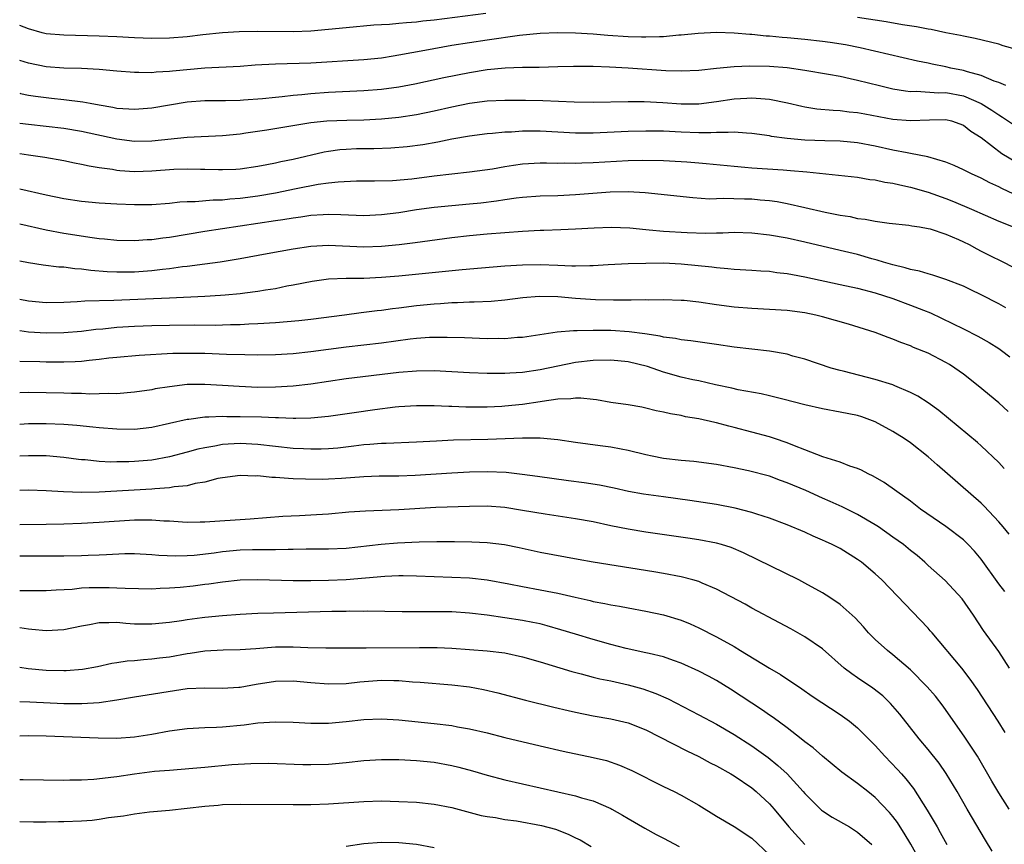
# Model space of a CAD drawing. Units: inches. Extents: x 2646000 to 2646659, y 1512000 to 1515000.
# Drawn here: x 2646000 to 2646112, y 1512973 to 1513066 of the extents above; entities that cross this region are included whole.
import ezdxf

# ---------------------------------------------------------------- set-up
doc = ezdxf.new("R2010")
doc.units = ezdxf.units.IN
doc.header["$MEASUREMENT"] = 0
doc.layers.add('LD26461512_2ft', color=41, linetype='Continuous')

msp = doc.modelspace()

# ---------------------------------------------------------------- linework, layer by layer
at = {"layer": 'LD26461512_2ft'}
for points, elevation in [([(2646052.83, 1513067.17), (2646047, 1513066.42), (2646045.71, 1513066.29), (2646045, 1513066.19), (2646043.87, 1513066.13), (2646043, 1513066.03), (2646041.93, 1513065.93), (2646041, 1513065.9), (2646040.15, 1513065.85), (2646037, 1513065.57), (2646035, 1513065.36), (2646033, 1513065.19), (2646031, 1513065.11), (2646027, 1513065.14), (2646024.89, 1513065.11), (2646022.99, 1513064.99), (2646020.76, 1513064.76), (2646019, 1513064.55), (2646017, 1513064.39), (2646015, 1513064.35), (2646013, 1513064.42), (2646011, 1513064.53), (2646009, 1513064.61), (2646005, 1513064.72), (2646003, 1513064.89), (2646002.55, 1513065), (2646001, 1513065.43), (2646000, 1513065.8)], 10060), ([(2646113, 1513063.09), (2646111.51, 1513063.51), (2646111, 1513063.7), (2646108.34, 1513064.34), (2646107, 1513064.59), (2646106.67, 1513064.67), (2646105, 1513065), (2646103.35, 1513065.35), (2646103, 1513065.4), (2646101.68, 1513065.68), (2646100.09, 1513065.91), (2646098.24, 1513066.24), (2646095, 1513066.74)], 10060), ([(2646111.81, 1513059), (2646111, 1513059.36), (2646110.49, 1513059.51), (2646109, 1513060.14), (2646107.45, 1513060.55), (2646107, 1513060.71), (2646105.57, 1513061), (2646105, 1513061.14), (2646103.44, 1513061.44), (2646103, 1513061.54), (2646101.78, 1513061.78), (2646095.27, 1513063.27), (2646093.61, 1513063.61), (2646091.88, 1513063.88), (2646091, 1513064), (2646089, 1513064.23), (2646087, 1513064.42), (2646086.46, 1513064.46), (2646085, 1513064.6), (2646084.61, 1513064.61), (2646083, 1513064.78), (2646082.79, 1513064.79), (2646081, 1513064.95), (2646079, 1513065.01), (2646076.91, 1513064.91), (2646075, 1513064.72), (2646074.71, 1513064.71), (2646073, 1513064.54), (2646072.54, 1513064.54), (2646071, 1513064.48), (2646070.5, 1513064.5), (2646069, 1513064.54), (2646066.69, 1513064.69), (2646065, 1513064.82), (2646063, 1513064.94), (2646061, 1513064.99), (2646059, 1513064.91), (2646056.67, 1513064.67), (2646053, 1513064.17), (2646051, 1513063.86), (2646049, 1513063.54), (2646045.93, 1513063), (2646043, 1513062.45), (2646042.33, 1513062.33), (2646041, 1513062.12), (2646039, 1513061.91), (2646033, 1513061.56), (2646029, 1513061.45), (2646026.68, 1513061.32), (2646025, 1513061.19), (2646021, 1513061), (2646017.34, 1513060.66), (2646017, 1513060.6), (2646015.47, 1513060.53), (2646015, 1513060.47), (2646013.49, 1513060.51), (2646013, 1513060.48), (2646011, 1513060.63), (2646009, 1513060.82), (2646007, 1513060.95), (2646005, 1513061), (2646003, 1513061.12), (2646001, 1513061.53), (2646000, 1513061.84)], 10062), ([(2646000, 1513058.14), (2646000.11, 1513058.11), (2646001, 1513057.94), (2646001.81, 1513057.81), (2646003, 1513057.64), (2646003.6, 1513057.6), (2646005, 1513057.45), (2646007.17, 1513057.17), (2646007.98, 1513057), (2646009, 1513056.81), (2646010.55, 1513056.55), (2646011, 1513056.45), (2646012.38, 1513056.38), (2646013, 1513056.33), (2646015, 1513056.49), (2646019, 1513057.17), (2646021, 1513057.32), (2646023.33, 1513057.33), (2646025, 1513057.36), (2646025.38, 1513057.38), (2646027.54, 1513057.54), (2646029, 1513057.71), (2646029.76, 1513057.76), (2646031, 1513057.92), (2646032, 1513058), (2646033, 1513058.12), (2646035, 1513058.26), (2646039, 1513058.44), (2646041, 1513058.59), (2646043, 1513058.86), (2646044.8, 1513059.2), (2646048.09, 1513059.91), (2646051, 1513060.51), (2646053, 1513060.84), (2646055.03, 1513061.03), (2646057, 1513061.08), (2646058.89, 1513061.11), (2646061, 1513061.18), (2646062.78, 1513061.22), (2646065, 1513061.2), (2646066.87, 1513061.13), (2646069, 1513061.02), (2646073.27, 1513060.73), (2646075, 1513060.68), (2646077, 1513060.77), (2646079.01, 1513060.99), (2646081, 1513061.17), (2646082.75, 1513061.25), (2646085, 1513061.21), (2646087, 1513061.06), (2646089, 1513060.76), (2646091.68, 1513060.32), (2646093, 1513060.08), (2646094.17, 1513059.83), (2646095, 1513059.64), (2646097.46, 1513059), (2646099, 1513058.65), (2646100.41, 1513058.41), (2646101, 1513058.35), (2646101.63, 1513058.37), (2646104.2, 1513058.2), (2646105, 1513058.22), (2646107, 1513057.85), (2646109, 1513056.97), (2646110.22, 1513056.22), (2646111, 1513055.68), (2646111.44, 1513055.44), (2646113, 1513054.38)], 10064), ([(2646000, 1513054.76), (2646001, 1513054.62), (2646005, 1513054.18), (2646007, 1513053.85), (2646011, 1513052.96), (2646013, 1513052.72), (2646015, 1513052.76), (2646019, 1513053.15), (2646023, 1513053.36), (2646025, 1513053.55), (2646025.64, 1513053.64), (2646028, 1513054), (2646033, 1513054.82), (2646034.82, 1513055), (2646037.09, 1513055.09), (2646039, 1513055.12), (2646041, 1513055.23), (2646043, 1513055.44), (2646045, 1513055.75), (2646047, 1513056.15), (2646049, 1513056.59), (2646051, 1513057), (2646053, 1513057.27), (2646055, 1513057.37), (2646057.35, 1513057.35), (2646059.32, 1513057.32), (2646062.85, 1513057.15), (2646065, 1513057.12), (2646069, 1513057.2), (2646070.79, 1513057.21), (2646072.9, 1513057.1), (2646075, 1513056.94), (2646077, 1513056.93), (2646079, 1513057.19), (2646081, 1513057.51), (2646082.42, 1513057.58), (2646083, 1513057.62), (2646084.51, 1513057.49), (2646085, 1513057.47), (2646087.06, 1513057.06), (2646088.66, 1513056.66), (2646089, 1513056.6), (2646090.39, 1513056.39), (2646092.23, 1513056.23), (2646093, 1513056.2), (2646094.05, 1513056.05), (2646095, 1513055.97), (2646095.8, 1513055.8), (2646099, 1513055.22), (2646101, 1513055.06), (2646103.14, 1513055.14), (2646105, 1513055.15), (2646105.63, 1513055), (2646107, 1513054.51), (2646107.85, 1513053.85), (2646109, 1513053.12), (2646111.33, 1513051.33), (2646113, 1513050.33)], 10066), ([(2646112.71, 1513046.71), (2646111.34, 1513047.34), (2646111, 1513047.52), (2646109.98, 1513047.98), (2646109, 1513048.51), (2646107.91, 1513049), (2646107, 1513049.48), (2646105.95, 1513049.95), (2646105, 1513050.34), (2646102.95, 1513050.95), (2646101, 1513051.33), (2646100.62, 1513051.39), (2646099, 1513051.7), (2646097, 1513052.14), (2646095, 1513052.51), (2646093, 1513052.7), (2646091.27, 1513052.73), (2646089, 1513052.84), (2646087, 1513053.02), (2646085.25, 1513053.25), (2646085, 1513053.3), (2646083, 1513053.59), (2646082.39, 1513053.61), (2646081, 1513053.74), (2646080.32, 1513053.68), (2646079, 1513053.71), (2646078.34, 1513053.66), (2646077, 1513053.67), (2646075, 1513053.73), (2646073, 1513053.83), (2646071, 1513053.86), (2646069, 1513053.8), (2646065, 1513053.62), (2646063, 1513053.61), (2646059, 1513053.83), (2646058.15, 1513053.85), (2646057, 1513053.83), (2646055.74, 1513053.74), (2646055, 1513053.72), (2646053.59, 1513053.59), (2646053, 1513053.55), (2646051, 1513053.29), (2646049, 1513052.93), (2646047.41, 1513052.59), (2646045.71, 1513052.29), (2646043.94, 1513052.06), (2646042.09, 1513051.91), (2646040.14, 1513051.86), (2646038.17, 1513051.83), (2646037, 1513051.78), (2646036.28, 1513051.72), (2646035, 1513051.55), (2646034.53, 1513051.47), (2646031, 1513050.65), (2646029.62, 1513050.38), (2646029, 1513050.23), (2646028.02, 1513050.02), (2646027, 1513049.83), (2646025, 1513049.54), (2646024.49, 1513049.51), (2646023, 1513049.45), (2646022.55, 1513049.45), (2646021, 1513049.51), (2646020.5, 1513049.5), (2646019, 1513049.54), (2646017.49, 1513049.49), (2646015, 1513049.3), (2646013, 1513049.25), (2646011.35, 1513049.35), (2646011, 1513049.39), (2646010.51, 1513049.49), (2646009, 1513049.69), (2646007.87, 1513049.87), (2646007, 1513050.08), (2646006.22, 1513050.22), (2646005, 1513050.49), (2646002.86, 1513050.86), (2646001, 1513051.11), (2646000, 1513051.27)], 10068), ([(2646000, 1513047.3), (2646003, 1513046.64), (2646005, 1513046.23), (2646007, 1513045.92), (2646009, 1513045.72), (2646011, 1513045.61), (2646013, 1513045.53), (2646013.54, 1513045.54), (2646015, 1513045.54), (2646017, 1513045.68), (2646018.17, 1513045.83), (2646019, 1513045.87), (2646019.88, 1513045.88), (2646021.93, 1513046.07), (2646023, 1513046.08), (2646023.82, 1513046.18), (2646025, 1513046.25), (2646027, 1513046.52), (2646029, 1513046.87), (2646031.34, 1513047.34), (2646033.82, 1513047.82), (2646035, 1513047.98), (2646036.11, 1513048.11), (2646038.2, 1513048.2), (2646040.21, 1513048.21), (2646042.27, 1513048.27), (2646044.46, 1513048.46), (2646047, 1513048.77), (2646051, 1513049.22), (2646053.59, 1513049.59), (2646055, 1513049.85), (2646055.98, 1513049.98), (2646057, 1513050.15), (2646059, 1513050.26), (2646059.74, 1513050.26), (2646061, 1513050.23), (2646061.76, 1513050.24), (2646063, 1513050.22), (2646063.74, 1513050.26), (2646065, 1513050.29), (2646069, 1513050.52), (2646070.57, 1513050.57), (2646073, 1513050.53), (2646075, 1513050.42), (2646075.65, 1513050.35), (2646077, 1513050.26), (2646077.83, 1513050.17), (2646081, 1513049.87), (2646082.22, 1513049.78), (2646083, 1513049.7), (2646086.55, 1513049.45), (2646087.4, 1513049.4), (2646089.24, 1513049.24), (2646095, 1513048.62), (2646096.38, 1513048.38), (2646097, 1513048.33), (2646098.08, 1513048.08), (2646099, 1513047.96), (2646099.77, 1513047.77), (2646101, 1513047.51), (2646103, 1513046.94), (2646105, 1513046.22), (2646105.88, 1513045.88), (2646107.92, 1513045), (2646111, 1513043.65), (2646112.63, 1513043)], 10070), ([(2646000, 1513043.35), (2646003, 1513042.67), (2646005, 1513042.29), (2646008.22, 1513041.78), (2646009, 1513041.68), (2646009.63, 1513041.63), (2646011, 1513041.49), (2646013, 1513041.45), (2646014.44, 1513041.56), (2646015, 1513041.57), (2646016.24, 1513041.76), (2646017, 1513041.84), (2646019, 1513042.18), (2646021, 1513042.5), (2646029, 1513043.71), (2646029.85, 1513043.85), (2646031, 1513044.03), (2646031.86, 1513044.14), (2646033, 1513044.31), (2646034.41, 1513044.41), (2646035, 1513044.44), (2646036.4, 1513044.4), (2646039, 1513044.3), (2646041, 1513044.39), (2646043, 1513044.64), (2646045, 1513044.96), (2646047, 1513045.23), (2646051, 1513045.59), (2646052.27, 1513045.73), (2646054.06, 1513045.94), (2646055, 1513046.11), (2646056.3, 1513046.3), (2646057, 1513046.38), (2646059, 1513046.51), (2646061, 1513046.56), (2646063, 1513046.66), (2646066.95, 1513046.95), (2646069, 1513047), (2646070.9, 1513046.9), (2646076.31, 1513046.31), (2646078.19, 1513046.19), (2646079, 1513046.2), (2646079.76, 1513046.24), (2646082.17, 1513046.17), (2646083, 1513046.16), (2646083.94, 1513046.06), (2646085, 1513045.98), (2646085.86, 1513045.86), (2646087, 1513045.64), (2646089, 1513045.21), (2646091.32, 1513044.68), (2646093, 1513044.34), (2646094.17, 1513044.17), (2646095, 1513043.96), (2646095.87, 1513043.87), (2646097, 1513043.63), (2646098.59, 1513043.41), (2646100.8, 1513043.2), (2646101.13, 1513043.13), (2646102.02, 1513043), (2646103, 1513042.83), (2646103.23, 1513042.77), (2646105, 1513042.18), (2646106.43, 1513041.57), (2646107, 1513041.31), (2646107.63, 1513041), (2646108.5, 1513040.5), (2646109, 1513040.26), (2646109.83, 1513039.83), (2646111.52, 1513039), (2646112.49, 1513038.49)], 10072), ([(2646111.81, 1513033.81), (2646111, 1513034.26), (2646109, 1513035.29), (2646107.85, 1513035.85), (2646107, 1513036.26), (2646105, 1513037.05), (2646103.54, 1513037.54), (2646103, 1513037.67), (2646102, 1513037.99), (2646101, 1513038.16), (2646100.37, 1513038.37), (2646099, 1513038.68), (2646097.92, 1513039), (2646097.23, 1513039.23), (2646096.62, 1513039.38), (2646095, 1513039.85), (2646093, 1513040.33), (2646089, 1513041.27), (2646087, 1513041.71), (2646085, 1513042.07), (2646083, 1513042.3), (2646081, 1513042.35), (2646079.71, 1513042.29), (2646079, 1513042.29), (2646077.74, 1513042.26), (2646075.68, 1513042.32), (2646073, 1513042.48), (2646071.36, 1513042.64), (2646071, 1513042.66), (2646069.16, 1513042.85), (2646067.07, 1513042.93), (2646065.14, 1513042.86), (2646063, 1513042.72), (2646061.35, 1513042.65), (2646059.41, 1513042.59), (2646059, 1513042.59), (2646057, 1513042.49), (2646053, 1513042.17), (2646051, 1513041.97), (2646049, 1513041.74), (2646044.82, 1513041.18), (2646043.03, 1513040.97), (2646041, 1513040.78), (2646039, 1513040.71), (2646035, 1513040.87), (2646033, 1513040.77), (2646031, 1513040.49), (2646028.04, 1513039.96), (2646025, 1513039.37), (2646022.71, 1513039), (2646021, 1513038.76), (2646019, 1513038.51), (2646018.46, 1513038.46), (2646017, 1513038.25), (2646016.18, 1513038.18), (2646015, 1513038.02), (2646013, 1513037.88), (2646011.85, 1513037.85), (2646011, 1513037.85), (2646009.9, 1513037.9), (2646008.05, 1513038.05), (2646007, 1513038.21), (2646006.25, 1513038.25), (2646005, 1513038.42), (2646004.45, 1513038.45), (2646002.66, 1513038.66), (2646001, 1513038.92), (2646000, 1513039.12)], 10074), ([(2646000, 1513034.8), (2646001, 1513034.61), (2646003, 1513034.44), (2646005, 1513034.47), (2646006.53, 1513034.53), (2646007.4, 1513034.6), (2646010.67, 1513034.68), (2646017, 1513034.97), (2646021, 1513035.14), (2646022.76, 1513035.24), (2646023.3, 1513035.3), (2646025, 1513035.45), (2646025.54, 1513035.54), (2646027, 1513035.71), (2646027.87, 1513035.87), (2646029, 1513036.02), (2646030.3, 1513036.3), (2646031, 1513036.42), (2646033.14, 1513036.86), (2646035, 1513037.1), (2646037, 1513037.17), (2646039, 1513037.2), (2646041, 1513037.3), (2646043, 1513037.46), (2646050.17, 1513038.17), (2646052.37, 1513038.37), (2646055, 1513038.58), (2646057, 1513038.71), (2646059, 1513038.72), (2646061, 1513038.64), (2646062.6, 1513038.6), (2646063, 1513038.57), (2646064.62, 1513038.62), (2646065, 1513038.61), (2646066.72, 1513038.72), (2646069, 1513038.84), (2646071, 1513038.9), (2646073, 1513038.91), (2646075, 1513038.82), (2646078.46, 1513038.46), (2646079, 1513038.38), (2646080.29, 1513038.29), (2646081, 1513038.22), (2646083, 1513038.11), (2646084.02, 1513038.02), (2646085, 1513037.96), (2646085.84, 1513037.84), (2646087, 1513037.72), (2646087.6, 1513037.6), (2646089, 1513037.35), (2646093, 1513036.48), (2646095, 1513036.04), (2646097, 1513035.51), (2646099, 1513034.87), (2646101, 1513034.14), (2646102.45, 1513033.55), (2646103.25, 1513033.25), (2646107, 1513031.45), (2646108.63, 1513030.63), (2646109.9, 1513029.9), (2646111, 1513029.2), (2646111.29, 1513029), (2646112.26, 1513028.26)], 10076), ([(2646112.08, 1513022.08), (2646111, 1513023.06), (2646108.68, 1513025), (2646107, 1513026.29), (2646106.03, 1513027), (2646105.41, 1513027.41), (2646105, 1513027.64), (2646103, 1513028.67), (2646101.34, 1513029.34), (2646101, 1513029.5), (2646099.88, 1513029.88), (2646099, 1513030.27), (2646098.45, 1513030.45), (2646097, 1513031.01), (2646093.97, 1513031.97), (2646091, 1513032.82), (2646090.25, 1513033), (2646089, 1513033.26), (2646087, 1513033.51), (2646085, 1513033.64), (2646083, 1513033.73), (2646081, 1513033.89), (2646079, 1513034.17), (2646077, 1513034.48), (2646075.35, 1513034.65), (2646075, 1513034.67), (2646073, 1513034.73), (2646071.3, 1513034.7), (2646071, 1513034.72), (2646069.31, 1513034.69), (2646069, 1513034.7), (2646067.32, 1513034.68), (2646065.28, 1513034.72), (2646063, 1513034.88), (2646061, 1513035.06), (2646058.9, 1513035.1), (2646057.05, 1513034.95), (2646055, 1513034.68), (2646053.45, 1513034.55), (2646051.54, 1513034.46), (2646051, 1513034.46), (2646049.62, 1513034.38), (2646049, 1513034.38), (2646047.72, 1513034.28), (2646047, 1513034.25), (2646045, 1513034.05), (2646043, 1513033.8), (2646042.28, 1513033.72), (2646041, 1513033.54), (2646040.51, 1513033.49), (2646039, 1513033.29), (2646038.73, 1513033.27), (2646036.81, 1513033), (2646033, 1513032.51), (2646031.65, 1513032.35), (2646029, 1513032.13), (2646027, 1513032), (2646025.97, 1513031.97), (2646025, 1513031.91), (2646023.9, 1513031.9), (2646023, 1513031.86), (2646022.16, 1513031.84), (2646019.87, 1513031.87), (2646017, 1513031.83), (2646015, 1513031.77), (2646013, 1513031.7), (2646011, 1513031.58), (2646009.42, 1513031.42), (2646008.64, 1513031.36), (2646007, 1513031.15), (2646005, 1513030.99), (2646003, 1513030.96), (2646001, 1513031.07), (2646000, 1513031.21)], 10078), ([(2646111.63, 1513015.63), (2646111, 1513016.29), (2646109, 1513018.2), (2646108.57, 1513018.57), (2646104.2, 1513022.2), (2646103, 1513023.05), (2646101.81, 1513023.81), (2646101, 1513024.22), (2646099.22, 1513025), (2646099, 1513025.08), (2646097, 1513025.72), (2646093.35, 1513026.65), (2646093, 1513026.72), (2646092.01, 1513027), (2646089, 1513028.01), (2646087.64, 1513028.36), (2646087, 1513028.56), (2646085, 1513028.91), (2646081, 1513029.36), (2646079, 1513029.67), (2646076.09, 1513030.09), (2646075, 1513030.19), (2646074.34, 1513030.34), (2646073, 1513030.49), (2646072.6, 1513030.6), (2646070.86, 1513030.86), (2646069.1, 1513031.1), (2646067, 1513031.24), (2646065, 1513031.26), (2646063.2, 1513031.2), (2646062.78, 1513031.22), (2646060.94, 1513031.06), (2646057, 1513030.48), (2646056.45, 1513030.45), (2646055, 1513030.32), (2646054.33, 1513030.33), (2646053, 1513030.3), (2646050.41, 1513030.41), (2646048.47, 1513030.47), (2646047, 1513030.47), (2646046.45, 1513030.45), (2646045, 1513030.35), (2646044.27, 1513030.27), (2646041, 1513029.83), (2646039, 1513029.58), (2646037, 1513029.35), (2646033, 1513028.82), (2646031, 1513028.62), (2646029, 1513028.51), (2646027, 1513028.47), (2646025.52, 1513028.48), (2646023.46, 1513028.54), (2646021, 1513028.63), (2646019, 1513028.65), (2646017.37, 1513028.63), (2646013.56, 1513028.44), (2646011, 1513028.21), (2646010.12, 1513028.12), (2646009, 1513027.97), (2646007.87, 1513027.87), (2646007, 1513027.76), (2646006.29, 1513027.71), (2646005, 1513027.67), (2646003, 1513027.68), (2646002.3, 1513027.7), (2646000, 1513027.74)], 10080), ([(2646112.17, 1513008.17), (2646111.49, 1513009), (2646111, 1513009.58), (2646109.36, 1513011.36), (2646109, 1513011.7), (2646104.02, 1513016.02), (2646103, 1513016.95), (2646101, 1513018.51), (2646100.28, 1513019), (2646099, 1513019.8), (2646097, 1513020.9), (2646095.47, 1513021.47), (2646095, 1513021.61), (2646093, 1513022), (2646091, 1513022.37), (2646089, 1513022.84), (2646086.52, 1513023.48), (2646085, 1513023.86), (2646084.07, 1513024.07), (2646081.47, 1513024.53), (2646080.72, 1513024.72), (2646078.9, 1513025.1), (2646077, 1513025.55), (2646076.32, 1513025.68), (2646075, 1513025.98), (2646073, 1513026.53), (2646071.16, 1513027.16), (2646069, 1513027.69), (2646067, 1513027.88), (2646065, 1513027.84), (2646063, 1513027.62), (2646061, 1513027.23), (2646059, 1513026.79), (2646057, 1513026.5), (2646055.58, 1513026.42), (2646055, 1513026.37), (2646053.62, 1513026.38), (2646053, 1513026.37), (2646051, 1513026.45), (2646049, 1513026.57), (2646047, 1513026.67), (2646045, 1513026.64), (2646043, 1513026.48), (2646037, 1513025.77), (2646035, 1513025.49), (2646033, 1513025.18), (2646031, 1513024.94), (2646029, 1513024.82), (2646027, 1513024.81), (2646024.9, 1513024.9), (2646023, 1513025.03), (2646021, 1513025.15), (2646019, 1513025.12), (2646017, 1513024.89), (2646015.37, 1513024.63), (2646015, 1513024.54), (2646013, 1513024.25), (2646012.2, 1513024.2), (2646011, 1513024.09), (2646010.11, 1513024.11), (2646009, 1513024.06), (2646007.95, 1513024.05), (2646007, 1513024.1), (2646005.89, 1513024.11), (2646005, 1513024.15), (2646003, 1513024.21), (2646001, 1513024.22), (2646000, 1513024.19)], 10082), ([(2646111.68, 1513001.68), (2646111, 1513002.55), (2646109, 1513005.34), (2646108.24, 1513006.24), (2646107.54, 1513007), (2646107, 1513007.53), (2646105, 1513009.03), (2646102.14, 1513011), (2646101, 1513011.9), (2646099.43, 1513013), (2646098.02, 1513014.02), (2646096.75, 1513014.75), (2646096.19, 1513015), (2646095.42, 1513015.42), (2646095, 1513015.61), (2646094.1, 1513015.9), (2646093, 1513016.34), (2646091.07, 1513016.93), (2646089, 1513017.74), (2646087.83, 1513018.17), (2646087, 1513018.52), (2646085.58, 1513019), (2646085, 1513019.19), (2646083, 1513019.74), (2646081, 1513020.26), (2646080.4, 1513020.4), (2646079, 1513020.79), (2646078.82, 1513020.82), (2646077, 1513021.25), (2646075.49, 1513021.49), (2646075, 1513021.61), (2646073.8, 1513021.8), (2646073, 1513022.01), (2646072.17, 1513022.17), (2646071, 1513022.47), (2646070.55, 1513022.55), (2646069, 1513022.83), (2646067, 1513023.1), (2646065.39, 1513023.39), (2646065, 1513023.42), (2646063.6, 1513023.6), (2646063, 1513023.59), (2646062.49, 1513023.51), (2646061, 1513023.46), (2646059.22, 1513023.22), (2646059, 1513023.17), (2646057, 1513022.88), (2646055, 1513022.68), (2646054.66, 1513022.66), (2646053, 1513022.58), (2646050.58, 1513022.58), (2646049, 1513022.64), (2646048.64, 1513022.64), (2646047, 1513022.71), (2646045, 1513022.71), (2646043, 1513022.59), (2646042.55, 1513022.55), (2646040.26, 1513022.26), (2646037.91, 1513021.91), (2646035, 1513021.51), (2646033, 1513021.33), (2646031.3, 1513021.3), (2646031, 1513021.28), (2646029.35, 1513021.35), (2646029, 1513021.34), (2646027.43, 1513021.43), (2646025, 1513021.49), (2646023.48, 1513021.48), (2646023, 1513021.51), (2646021.43, 1513021.43), (2646021, 1513021.44), (2646019.18, 1513021.18), (2646019, 1513021.17), (2646017, 1513020.7), (2646015, 1513020.27), (2646013, 1513020.05), (2646011, 1513020.06), (2646009, 1513020.21), (2646008.29, 1513020.29), (2646006.48, 1513020.48), (2646005, 1513020.6), (2646003, 1513020.69), (2646001, 1513020.67), (2646000, 1513020.62)], 10084), ([(2646112.2, 1512993), (2646111, 1512994.88), (2646109.27, 1512997.27), (2646108.12, 1512999), (2646106.84, 1513000.84), (2646104.92, 1513002.92), (2646103, 1513004.64), (2646102.62, 1513005), (2646101.74, 1513005.74), (2646101, 1513006.31), (2646100.18, 1513007), (2646099, 1513007.85), (2646097.38, 1513009), (2646097, 1513009.25), (2646095, 1513010.39), (2646093.26, 1513011.26), (2646091.88, 1513011.88), (2646091, 1513012.25), (2646089.11, 1513013.11), (2646087, 1513014.01), (2646086.25, 1513014.25), (2646085, 1513014.73), (2646082.64, 1513015.36), (2646081, 1513015.7), (2646079, 1513016.07), (2646076.41, 1513016.41), (2646075, 1513016.52), (2646073, 1513016.75), (2646071.69, 1513017), (2646071, 1513017.15), (2646069, 1513017.66), (2646068.2, 1513017.8), (2646067, 1513018.05), (2646065.81, 1513018.19), (2646063, 1513018.57), (2646061, 1513018.87), (2646059, 1513019.05), (2646057, 1513019.05), (2646053.09, 1513018.91), (2646049.18, 1513018.82), (2646047.27, 1513018.73), (2646045, 1513018.6), (2646041.55, 1513018.45), (2646041, 1513018.44), (2646039.68, 1513018.32), (2646039, 1513018.28), (2646037.87, 1513018.13), (2646036.07, 1513017.93), (2646035, 1513017.85), (2646034.19, 1513017.81), (2646033, 1513017.8), (2646032.17, 1513017.83), (2646031, 1513017.89), (2646029, 1513018.1), (2646027, 1513018.34), (2646025, 1513018.44), (2646023.63, 1513018.37), (2646023, 1513018.32), (2646022.14, 1513018.14), (2646021, 1513017.97), (2646020.2, 1513017.8), (2646019, 1513017.45), (2646017, 1513016.94), (2646015, 1513016.58), (2646013, 1513016.4), (2646012.37, 1513016.37), (2646011, 1513016.36), (2646010.35, 1513016.35), (2646009, 1513016.42), (2646007.41, 1513016.59), (2646007, 1513016.61), (2646006.65, 1513016.65), (2646005, 1513016.88), (2646003, 1513017.07), (2646001, 1513017.07), (2646000, 1513017.03)], 10086), ([(2646111.71, 1512985.71), (2646110.92, 1512987), (2646108.57, 1512990.57), (2646107.76, 1512991.76), (2646106.8, 1512993), (2646103.43, 1512997), (2646103.24, 1512997.24), (2646103, 1512997.51), (2646097.73, 1513003), (2646097, 1513003.69), (2646095.44, 1513005), (2646095, 1513005.32), (2646093, 1513006.54), (2646092.11, 1513007), (2646091.34, 1513007.34), (2646091, 1513007.51), (2646089.95, 1513007.95), (2646089, 1513008.4), (2646087, 1513009.24), (2646085, 1513009.99), (2646083.57, 1513010.43), (2646083, 1513010.63), (2646081.11, 1513011.11), (2646079, 1513011.52), (2646075.98, 1513011.98), (2646073, 1513012.39), (2646070.72, 1513012.72), (2646069.02, 1513013.02), (2646067.39, 1513013.39), (2646065.73, 1513013.73), (2646064, 1513014), (2646062.23, 1513014.23), (2646058.72, 1513014.72), (2646056.95, 1513014.95), (2646055.16, 1513015.16), (2646053, 1513015.25), (2646051, 1513015.2), (2646049, 1513015.1), (2646044.83, 1513014.83), (2646043, 1513014.76), (2646040.75, 1513014.75), (2646039, 1513014.69), (2646036.5, 1513014.5), (2646035, 1513014.4), (2646034.38, 1513014.38), (2646032.39, 1513014.39), (2646031, 1513014.46), (2646030.47, 1513014.47), (2646029, 1513014.6), (2646028.6, 1513014.6), (2646027, 1513014.77), (2646026.75, 1513014.75), (2646025, 1513014.82), (2646023, 1513014.56), (2646022.47, 1513014.47), (2646021, 1513014.08), (2646019.91, 1513013.91), (2646019, 1513013.67), (2646017.53, 1513013.53), (2646017, 1513013.42), (2646015.32, 1513013.32), (2646015, 1513013.28), (2646009, 1513012.93), (2646007, 1513012.9), (2646004.96, 1513012.96), (2646003, 1513013.09), (2646001, 1513013.16), (2646000, 1513013.14)], 10088), ([(2646112.18, 1512977), (2646111, 1512978.88), (2646110.2, 1512980.2), (2646108.57, 1512983), (2646107.17, 1512985.17), (2646104.69, 1512988.69), (2646103.82, 1512989.82), (2646102.89, 1512990.89), (2646101, 1512992.8), (2646099, 1512994.52), (2646098.38, 1512995), (2646097, 1512996.24), (2646096.23, 1512997), (2646095.66, 1512997.66), (2646094.71, 1512998.71), (2646093, 1513000.22), (2646091.83, 1513001), (2646091, 1513001.52), (2646089, 1513002.64), (2646088.32, 1513003), (2646082.07, 1513006.07), (2646080.66, 1513006.66), (2646079.56, 1513007), (2646079, 1513007.16), (2646077, 1513007.54), (2646075.74, 1513007.74), (2646071, 1513008.41), (2646069, 1513008.73), (2646067, 1513009.12), (2646065, 1513009.56), (2646063, 1513009.93), (2646059.57, 1513010.43), (2646057, 1513010.87), (2646055, 1513011.19), (2646053, 1513011.34), (2646051, 1513011.32), (2646047.19, 1513011.19), (2646043, 1513010.95), (2646039.2, 1513010.8), (2646037.33, 1513010.67), (2646035, 1513010.45), (2646033.64, 1513010.36), (2646031.73, 1513010.27), (2646029.84, 1513010.16), (2646026.13, 1513009.87), (2646021, 1513009.54), (2646020.47, 1513009.53), (2646019, 1513009.51), (2646018.47, 1513009.53), (2646017, 1513009.64), (2646016.34, 1513009.66), (2646015, 1513009.78), (2646014.24, 1513009.76), (2646013, 1513009.78), (2646009, 1513009.51), (2646007, 1513009.39), (2646005, 1513009.31), (2646003, 1513009.27), (2646000, 1513009.25)], 10090), ([(2646110.25, 1512972.25), (2646109.49, 1512973.49), (2646107.43, 1512977), (2646106.28, 1512979), (2646105.05, 1512981.05), (2646104.23, 1512982.23), (2646103, 1512983.78), (2646101.97, 1512985), (2646099.78, 1512987.78), (2646099, 1512988.69), (2646098.71, 1512989), (2646097.84, 1512989.84), (2646096.72, 1512990.73), (2646095, 1512991.91), (2646094.34, 1512992.34), (2646093.49, 1512993), (2646091, 1512995.18), (2646089, 1512996.56), (2646087.43, 1512997.43), (2646086.14, 1512998.14), (2646083, 1512999.8), (2646082.23, 1513000.23), (2646079, 1513001.96), (2646077.37, 1513002.63), (2646077, 1513002.8), (2646076.3, 1513003), (2646075, 1513003.33), (2646073, 1513003.72), (2646071.91, 1513003.91), (2646065.01, 1513005.01), (2646063.31, 1513005.31), (2646059, 1513006.11), (2646056.61, 1513006.61), (2646054.95, 1513006.95), (2646053, 1513007.18), (2646051.26, 1513007.26), (2646049.3, 1513007.3), (2646047.31, 1513007.31), (2646045.28, 1513007.28), (2646042.83, 1513007.17), (2646040.98, 1513007.02), (2646037, 1513006.57), (2646035, 1513006.48), (2646032.46, 1513006.46), (2646031, 1513006.43), (2646030.44, 1513006.44), (2646029, 1513006.4), (2646028.41, 1513006.41), (2646026.38, 1513006.39), (2646025, 1513006.35), (2646023, 1513006.18), (2646022.03, 1513006.03), (2646019.77, 1513005.77), (2646019, 1513005.71), (2646017.67, 1513005.67), (2646015.76, 1513005.76), (2646015, 1513005.84), (2646013, 1513005.94), (2646011.93, 1513005.93), (2646009.85, 1513005.85), (2646009, 1513005.79), (2646007.77, 1513005.77), (2646007, 1513005.73), (2646005, 1513005.7), (2646001, 1513005.69), (2646000, 1513005.67)], 10092), ([(2646000, 1513001.78), (2646003, 1513001.78), (2646004.13, 1513001.87), (2646005.96, 1513001.96), (2646007, 1513002.08), (2646007.86, 1513002.14), (2646009, 1513002.15), (2646010.14, 1513002.14), (2646011, 1513002.11), (2646011.95, 1513002.05), (2646015, 1513001.99), (2646015.94, 1513002.06), (2646017, 1513002.08), (2646018.18, 1513002.18), (2646019.67, 1513002.33), (2646021, 1513002.5), (2646021.46, 1513002.54), (2646023, 1513002.77), (2646025.01, 1513002.99), (2646027, 1513003.04), (2646031, 1513002.93), (2646033, 1513002.93), (2646035, 1513002.96), (2646037, 1513003.05), (2646041.41, 1513003.41), (2646043, 1513003.48), (2646043.48, 1513003.48), (2646045, 1513003.46), (2646051, 1513003.21), (2646053, 1513003), (2646055.45, 1513002.55), (2646057, 1513002.23), (2646059, 1513001.88), (2646060.4, 1513001.6), (2646061, 1513001.49), (2646062.97, 1513001.03), (2646064.66, 1513000.66), (2646065, 1513000.56), (2646066.32, 1513000.32), (2646067, 1513000.16), (2646068, 1513000), (2646069, 1512999.81), (2646071, 1512999.46), (2646073, 1512999.05), (2646075, 1512998.43), (2646076.01, 1512998.01), (2646077, 1512997.57), (2646079, 1512996.54), (2646081, 1512995.43), (2646081.72, 1512995), (2646085, 1512992.99), (2646086.26, 1512992.26), (2646088.66, 1512990.66), (2646089.83, 1512989.83), (2646093, 1512987.75), (2646094.07, 1512987), (2646095, 1512986.24), (2646097, 1512984.21), (2646098.07, 1512983), (2646099.52, 1512981.52), (2646099.96, 1512981), (2646100.46, 1512980.46), (2646101.34, 1512979.34), (2646102.9, 1512976.9), (2646104, 1512975), (2646104.37, 1512974.37), (2646105.12, 1512973)], 10094), ([(2646102.18, 1512971), (2646101.04, 1512973.04), (2646100.29, 1512974.29), (2646099.81, 1512975), (2646099.5, 1512975.5), (2646099, 1512976.17), (2646098.63, 1512976.63), (2646097, 1512978.35), (2646096.16, 1512979), (2646095, 1512979.94), (2646093.21, 1512981.21), (2646092.11, 1512982.11), (2646091, 1512983), (2646089.96, 1512983.96), (2646089, 1512984.66), (2646088.58, 1512985), (2646087, 1512986.23), (2646085.41, 1512987.41), (2646085, 1512987.68), (2646084.23, 1512988.23), (2646080.6, 1512990.6), (2646079, 1512991.59), (2646078.09, 1512992.09), (2646077, 1512992.66), (2646075, 1512993.57), (2646074.14, 1512993.86), (2646073, 1512994.27), (2646071.36, 1512994.64), (2646071, 1512994.74), (2646068.77, 1512995.23), (2646067, 1512995.68), (2646065, 1512996.23), (2646063, 1512996.83), (2646061.35, 1512997.35), (2646059.8, 1512997.8), (2646059, 1512998), (2646058.18, 1512998.18), (2646057, 1512998.4), (2646053, 1512998.99), (2646051, 1512999.24), (2646049, 1512999.36), (2646047, 1512999.38), (2646045.36, 1512999.36), (2646043.38, 1512999.38), (2646039.45, 1512999.45), (2646039, 1512999.43), (2646037.44, 1512999.44), (2646037, 1512999.42), (2646035.4, 1512999.4), (2646028.76, 1512999.24), (2646027, 1512999.18), (2646025, 1512999.07), (2646023, 1512998.92), (2646021, 1512998.73), (2646020.68, 1512998.68), (2646019, 1512998.47), (2646018.36, 1512998.36), (2646017, 1512998.16), (2646015, 1512997.97), (2646013, 1512997.99), (2646012.04, 1512998.04), (2646011, 1512998.15), (2646010.11, 1512998.11), (2646009, 1512998.13), (2646007.91, 1512997.91), (2646007, 1512997.76), (2646005, 1512997.34), (2646003, 1512997.23), (2646001.39, 1512997.39), (2646001, 1512997.4), (2646000, 1512997.55)], 10096), ([(2646000, 1512993.09), (2646000.95, 1512992.95), (2646003, 1512992.78), (2646005, 1512992.73), (2646005.27, 1512992.73), (2646007.13, 1512992.87), (2646008.82, 1512993.18), (2646010.44, 1512993.56), (2646011, 1512993.63), (2646012.18, 1512993.82), (2646013, 1512993.86), (2646014.02, 1512993.98), (2646015, 1512994.03), (2646015.84, 1512994.16), (2646017, 1512994.29), (2646019, 1512994.65), (2646019.32, 1512994.68), (2646021, 1512994.95), (2646023.05, 1512995.05), (2646025, 1512995.09), (2646026.77, 1512995.23), (2646029, 1512995.39), (2646031, 1512995.39), (2646032.68, 1512995.32), (2646034.72, 1512995.28), (2646037, 1512995.28), (2646038.69, 1512995.31), (2646039.29, 1512995.29), (2646045.33, 1512995.33), (2646047.32, 1512995.32), (2646049, 1512995.25), (2646051, 1512995.12), (2646053, 1512994.95), (2646055, 1512994.71), (2646057, 1512994.29), (2646059, 1512993.71), (2646062.6, 1512992.6), (2646063.66, 1512992.34), (2646065, 1512991.98), (2646065.78, 1512991.78), (2646067, 1512991.54), (2646069, 1512991.12), (2646070.65, 1512990.65), (2646072.13, 1512990.13), (2646073.51, 1512989.51), (2646077, 1512987.71), (2646079, 1512986.63), (2646081, 1512985.47), (2646083, 1512984.19), (2646084.85, 1512982.85), (2646085.96, 1512981.96), (2646087, 1512981), (2646088.83, 1512979), (2646089, 1512978.79), (2646090.9, 1512976.9), (2646091, 1512976.82), (2646092.12, 1512976.12), (2646094.09, 1512975), (2646095, 1512974.42), (2646096.61, 1512973)], 10098), ([(2646000, 1512989.23), (2646001.16, 1512989.16), (2646005, 1512988.98), (2646007.03, 1512988.97), (2646009, 1512989.1), (2646011, 1512989.41), (2646013, 1512989.76), (2646019, 1512990.7), (2646021, 1512990.78), (2646023, 1512990.71), (2646024.83, 1512990.83), (2646025, 1512990.84), (2646026.82, 1512991.18), (2646029, 1512991.51), (2646031, 1512991.54), (2646033, 1512991.36), (2646035, 1512991.21), (2646037, 1512991.27), (2646038.56, 1512991.44), (2646041, 1512991.62), (2646042.41, 1512991.59), (2646043, 1512991.59), (2646044.54, 1512991.46), (2646045.42, 1512991.42), (2646049, 1512991.12), (2646051, 1512990.88), (2646052.59, 1512990.59), (2646054.21, 1512990.21), (2646057.36, 1512989.36), (2646060.56, 1512988.56), (2646062.18, 1512988.18), (2646063, 1512988), (2646065, 1512987.6), (2646067, 1512987.26), (2646069, 1512986.8), (2646071, 1512985.99), (2646075.62, 1512983.62), (2646077, 1512982.97), (2646078.28, 1512982.28), (2646079, 1512981.93), (2646080.63, 1512981), (2646081, 1512980.78), (2646083, 1512979.42), (2646083.51, 1512979), (2646085, 1512977.61), (2646085.53, 1512977), (2646087.21, 1512975), (2646089, 1512973.02)], 10100), ([(2646000, 1512985.34), (2646001, 1512985.35), (2646003, 1512985.31), (2646008.9, 1512985.1), (2646011, 1512985.07), (2646013, 1512985.2), (2646015, 1512985.52), (2646017, 1512985.89), (2646019, 1512986.15), (2646021, 1512986.28), (2646022.31, 1512986.31), (2646023, 1512986.35), (2646025.44, 1512986.56), (2646027, 1512986.78), (2646029, 1512986.92), (2646031, 1512986.87), (2646033, 1512986.76), (2646035, 1512986.76), (2646037, 1512986.95), (2646039, 1512987.16), (2646041, 1512987.24), (2646043, 1512987.13), (2646047, 1512986.71), (2646049, 1512986.48), (2646049.65, 1512986.35), (2646051, 1512986.13), (2646053, 1512985.65), (2646055, 1512985.14), (2646059, 1512984.2), (2646061.6, 1512983.6), (2646065, 1512982.86), (2646066.51, 1512982.51), (2646068.01, 1512982.01), (2646069.39, 1512981.39), (2646073, 1512979.57), (2646074.21, 1512979), (2646075, 1512978.6), (2646077, 1512977.45), (2646079, 1512976.21), (2646081, 1512975.06), (2646083, 1512973.73), (2646085, 1512971.82)], 10102), ([(2646000, 1512980.37), (2646000.38, 1512980.38), (2646005, 1512980.29), (2646005.68, 1512980.32), (2646007, 1512980.33), (2646008.41, 1512980.41), (2646010.67, 1512980.67), (2646011, 1512980.73), (2646013, 1512981.03), (2646015.3, 1512981.3), (2646017, 1512981.42), (2646019.64, 1512981.64), (2646021, 1512981.78), (2646024.06, 1512982.06), (2646026.19, 1512982.19), (2646028.21, 1512982.21), (2646032.09, 1512982.09), (2646033, 1512982.08), (2646035, 1512982.13), (2646037, 1512982.31), (2646039, 1512982.53), (2646041, 1512982.65), (2646043, 1512982.63), (2646045, 1512982.51), (2646047, 1512982.32), (2646049, 1512981.97), (2646049.78, 1512981.78), (2646051.34, 1512981.34), (2646053, 1512980.86), (2646055, 1512980.35), (2646059, 1512979.42), (2646063, 1512978.52), (2646063.7, 1512978.3), (2646065, 1512977.94), (2646067, 1512977.08), (2646067.14, 1512977), (2646068.34, 1512976.34), (2646069, 1512975.94), (2646070.86, 1512974.86), (2646072.14, 1512974.14), (2646073, 1512973.74), (2646074.77, 1512972.77)], 10104), ([(2646000, 1512975.63), (2646001.58, 1512975.58), (2646003, 1512975.57), (2646004.39, 1512975.61), (2646005, 1512975.61), (2646007, 1512975.7), (2646008.22, 1512975.78), (2646009, 1512975.87), (2646010.05, 1512976.05), (2646011.76, 1512976.24), (2646013, 1512976.5), (2646014.71, 1512976.71), (2646017, 1512976.9), (2646021, 1512977.37), (2646022.52, 1512977.48), (2646023, 1512977.53), (2646025, 1512977.57), (2646031, 1512977.53), (2646033, 1512977.56), (2646035, 1512977.63), (2646039, 1512977.9), (2646041, 1512977.95), (2646043, 1512977.9), (2646045, 1512977.79), (2646047, 1512977.59), (2646049, 1512977.19), (2646052.3, 1512976.3), (2646053, 1512976.18), (2646053.94, 1512976.06), (2646055, 1512975.86), (2646056.31, 1512975.69), (2646059.17, 1512975.17), (2646060.73, 1512974.73), (2646062.19, 1512974.19), (2646063, 1512973.77), (2646063.53, 1512973.53), (2646064.78, 1512972.78)], 10106), ([(2646037, 1512972.82), (2646039, 1512973.12), (2646041, 1512973.27), (2646043, 1512973.23), (2646045, 1512973.04), (2646047, 1512972.68)], 10108)]:
    msp.add_lwpolyline(points, dxfattribs=dict(at, elevation=elevation))

doc.saveas('drawing.dxf')
